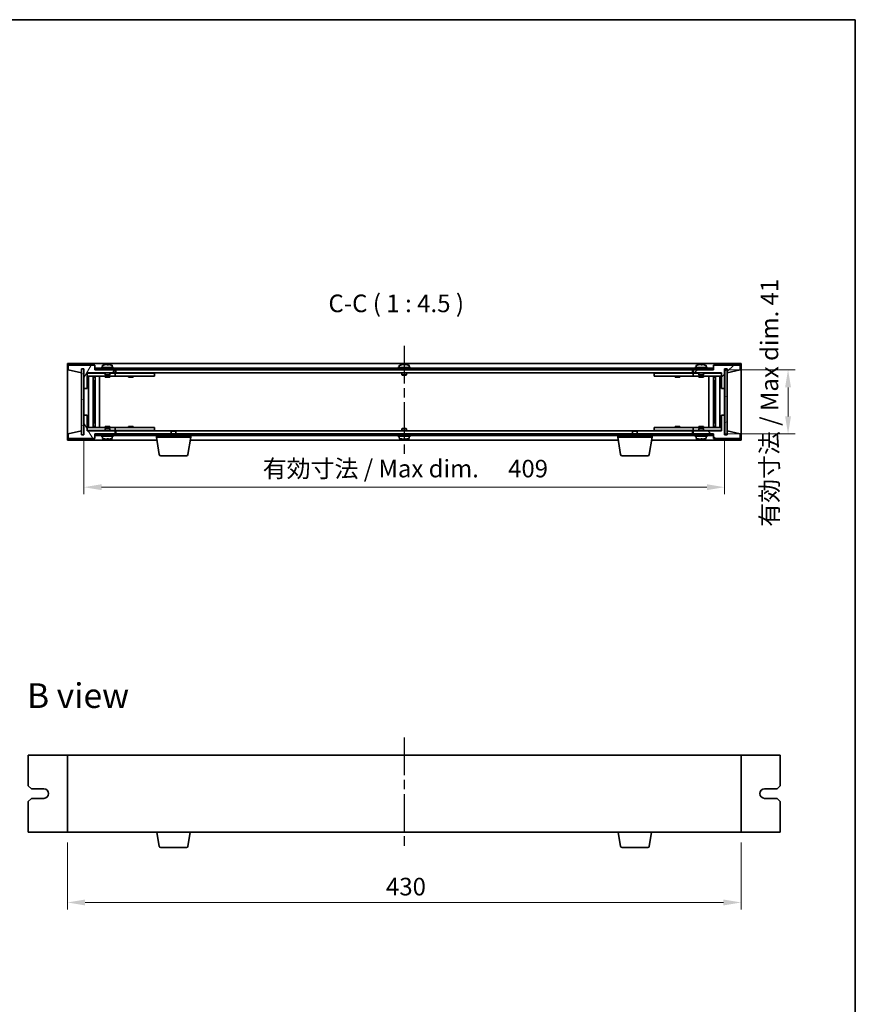
# Model space of a CAD drawing. Units: millimetres. Extents: x 58 to 8720, y 32 to 1296.
# Drawn here: x 2858 to 3391, y 668 to 1296 of the extents above; entities that cross this region are included whole.
import ezdxf

# ---------------------------------------------------------------- set-up
doc = ezdxf.new("R2010")
doc.units = ezdxf.units.MM
doc.header["$LTSCALE"] = 4
doc.linetypes.add('AM_ISO08W050', pattern=[18, 12, -1.5, 3, -1.5])
doc.layers.get('Defpoints').update_dxf_attribs({"lineweight": 25})
for name, color, linetype, lineweight in [('AM_7', 4, 'AM_ISO08W050', 25), ('Border (ISO)', 7, 'Continuous', 35), ('Dimension (ISO)', 7, 'Continuous', 18), ('Dimension (ISO) @ 1', 7, 'Continuous', 18), ('Hatch (ISO)', 1, 'Continuous', 18), ('Symbol (ISO)', 7, 'Continuous', 18), ('Visible (ISO)', 7, 'Continuous', 35)]:
    doc.layers.add(name, color=color, linetype=linetype, lineweight=lineweight)
doc.styles.add('Note Text (TK)', font='txt')
doc.dimstyles.new('Default - Method 1b (TK)', dxfattribs={"dimscale": 4, "dimtxt": 2.5, "dimasz": 2.5, "dimexe": 1, "dimexo": 1.5, "dimgap": 1, "dimtad": 1, "dimtoh": 1, "dimrnd": 1e-08, "dimdsep": 46, "dimtxsty": 'Note Text (TK)', "dimcen": 0.09, "dimdle": 5, "dimclrd": 100, "dimclre": 100, "dimclrt": 7, "dimadec": 1, "dimazin": 1, "dimtfac": 1, "dimtmove": 0, "dimatfit": 3, "dimfxl": 1, "dimtolj": 1, "dimlwd": -1, "dimlwe": -1, "dimarcsym": 0})
pattern_1 = [(45, (1587.345, -4), (-10.10279, 10.10279), [])]
pattern_2 = [(135.0002, (1587.345, -4), (-10.10275, -10.10283), [])]

# ---------------------------------------------------------------- blocks, each defined once
blk = doc.blocks.new('図面枠 tk図枠')
at = {"layer": 'Border (ISO)'}
for p, q in [((14.5, 289), (405.5, 289)), ((405.5, 289), (405.5, 8))]:
    blk.add_line(p, q, dxfattribs=at)
blk = doc.blocks.new('*D26')
at = {"layer": 'Defpoints', "color": 0}
for p in [(2899.08, 1036.05), (3308.08, 1036.05), (3308.08, 997.95)]:
    blk.add_point(p, dxfattribs=at)
at = {"layer": 'Dimension (ISO)', "color": 100}
for p, q in [((2899.08, 1029.3), (2899.08, 993.45)), ((3308.08, 1029.3), (3308.08, 993.45)), ((2910.33, 997.95), (3296.83, 997.95))]:
    blk.add_line(p, q, dxfattribs=at)
for points in [[(2910.33, 999.83), (2910.33, 996.08), (2899.08, 997.95)], [(3296.83, 999.83), (3296.83, 996.08), (3308.08, 997.95)]]:
    blk.add_solid(points, dxfattribs=at)
at = {"layer": 'Dimension (ISO)', "color": 7, "insert": (3013.24, 1009.83), "char_height": 11.25, "attachment_point": 4, "style": 'Note Text (TK)'}
blk.add_mtext('\\A1;\\fＭＳ Ｐゴシック|b0|i0;\\H11.1926;有効寸法 / Max dim. \u3000409', dxfattribs=at)
blk = doc.blocks.new('*D30')
at = {"layer": 'Defpoints', "color": 0}
for p in [(3300.83, 1072.95), (3300.83, 1031.95), (3348.58, 1031.95)]:
    blk.add_point(p, dxfattribs=at)
at = {"layer": 'Dimension (ISO)', "color": 100}
for p, q in [((3307.58, 1072.95), (3353.08, 1072.95)), ((3348.58, 1061.7), (3348.58, 1043.2)), ((3307.58, 1031.95), (3353.08, 1031.95))]:
    blk.add_line(p, q, dxfattribs=at)
for points in [[(3346.7, 1061.7), (3350.45, 1061.7), (3348.58, 1072.95)], [(3346.7, 1043.2), (3350.45, 1043.2), (3348.58, 1031.95)]]:
    blk.add_solid(points, dxfattribs=at)
at = {"layer": 'Dimension (ISO)', "color": 7, "insert": (3336.7, 972.67), "char_height": 11.25, "attachment_point": 4, "rotation": 90, "style": 'Note Text (TK)'}
blk.add_mtext('\\A1;\\fＭＳ Ｐゴシック|b0|i0;\\H11.1926;有効寸法 / Max dim. 41', dxfattribs=at)
blk = doc.blocks.new('*D36')
at = {"layer": 'Defpoints', "color": 0}
for p in [(2888.58, 777.76), (3318.58, 777.76), (3318.58, 732.76)]:
    blk.add_point(p, dxfattribs=at)
at = {"layer": 'Dimension (ISO)', "color": 100}
for p, q in [((2888.58, 771.01), (2888.58, 728.26)), ((3318.58, 771.01), (3318.58, 728.26)), ((2899.83, 732.76), (3307.33, 732.76))]:
    blk.add_line(p, q, dxfattribs=at)
for points in [[(2899.83, 734.63), (2899.83, 730.88), (2888.58, 732.76)], [(3307.33, 734.63), (3307.33, 730.88), (3318.58, 732.76)]]:
    blk.add_solid(points, dxfattribs=at)
at = {"layer": 'Dimension (ISO)', "color": 7, "insert": (3091.88, 742.88), "char_height": 11.25, "attachment_point": 4, "style": 'Note Text (TK)'}
blk.add_mtext('\\A1;430', dxfattribs=at)

msp = doc.modelspace()

# ---------------------------------------------------------------- hatches: boundary and pattern name
at = {"layer": 'Hatch (ISO)'}
h = msp.add_hatch(dxfattribs=at)
h.set_pattern_fill('ANSI31', color=256, scale=114.3, angle=14.9999778, style=0)
h.set_pattern_definition([(60, (1587.345, -4), (-12.37334, 7.14375), [])])
h.paths.add_polyline_path([(2901.0755, 1060.9526), (2901.0755, 1070.9526), (2919.0755, 1070.9526), (2919.0755, 1072.9526), (2906.3255, 1072.9526), (2906.0755, 1072.9526), (2906.0755, 1075.9526), (2889.0755, 1075.9526), (2889.0755, 1072.9526), (2897.4755, 1070.9526), (2897.4755, 1073.4526), (2897.5255, 1073.4526), (2899.0255, 1073.4526), (2899.0755, 1073.4526), (2899.0755, 1060.9526)])
h = msp.add_hatch(dxfattribs=at)
h.set_pattern_fill('ANSI31', color=256, scale=114.3, style=0)
h.set_pattern_definition(pattern_1)
h.paths.add_polyline_path([(3306.0755, 1070.9526), (3306.0755, 1060.9526), (3308.0755, 1060.9526), (3308.0755, 1073.4526), (3308.1255, 1073.4526), (3309.6255, 1073.4526), (3309.6755, 1073.4526), (3309.6755, 1070.9526), (3318.0755, 1072.9526), (3318.0755, 1075.9526), (3301.0755, 1075.9526), (3301.0755, 1072.9526), (3300.8255, 1072.9526), (3288.0755, 1072.9526), (3288.0755, 1070.9526)])
h = msp.add_hatch(dxfattribs=at)
h.set_pattern_fill('ANSI31', color=256, scale=114.3, angle=105.0002455, style=0)
h.set_pattern_definition([(150.0002, (1587.345, -4), (-7.1437, -12.37337), [])])
h.paths.add_polyline_path([(2897.5255, 1031.4526), (2899.0255, 1031.4526), (2899.0255, 1073.4526), (2897.5255, 1073.4526)])
h = msp.add_hatch(dxfattribs=at)
h.set_pattern_fill('ANSI31', color=256, scale=114.3, angle=90.0002105, style=0)
h.set_pattern_definition(pattern_2)
h.paths.add_polyline_path([(2906.3255, 1073.9526), (2906.3255, 1072.9526), (2919.0755, 1072.9526), (3288.0755, 1072.9526), (3300.8255, 1072.9526), (3300.8255, 1073.9526)])
h = msp.add_hatch(dxfattribs=at)
h.set_pattern_fill('ANSI31', color=256, scale=114.3, angle=-14.9999778, style=0)
h.set_pattern_definition([(30, (1587.345, -4), (-7.14375, 12.37334), [])])
h.paths.add_polyline_path([(3308.1255, 1031.4526), (3309.6255, 1031.4526), (3309.6255, 1073.4526), (3308.1255, 1073.4526)])
h = msp.add_hatch(dxfattribs=at)
h.set_pattern_fill('ANSI31', color=256, scale=114.3, angle=75.0001754, style=0)
h.set_pattern_definition([(120.0002, (1587.345, -4), (-12.37332, -7.14379), [])])
h.paths.add_polyline_path([(2901.0755, 1033.9526), (2901.0755, 1043.9526), (2899.0755, 1043.9526), (2899.0755, 1031.4526), (2899.0255, 1031.4526), (2897.5255, 1031.4526), (2897.4755, 1031.4526), (2897.4755, 1033.9526), (2889.0755, 1031.9526), (2889.0755, 1028.9526), (2906.0755, 1028.9526), (2906.0755, 1031.9526), (2906.3255, 1031.9526), (2919.0755, 1031.9526), (2919.0755, 1033.9526)])
h = msp.add_hatch(dxfattribs=at)
h.set_pattern_fill('ANSI31', color=256, scale=114.3, angle=90.0002105, style=0)
h.set_pattern_definition(pattern_2)
h.paths.add_polyline_path([(3306.0755, 1043.9526), (3306.0755, 1033.9526), (3288.0755, 1033.9526), (3288.0755, 1031.9526), (3300.8255, 1031.9526), (3301.0755, 1031.9526), (3301.0755, 1028.9526), (3318.0755, 1028.9526), (3318.0755, 1031.9526), (3309.6755, 1033.9526), (3309.6755, 1031.4526), (3309.6255, 1031.4526), (3308.1255, 1031.4526), (3308.0755, 1031.4526), (3308.0755, 1043.9526)])
h = msp.add_hatch(dxfattribs=at)
h.set_pattern_fill('ANSI31', color=256, scale=114.3, style=0)
h.set_pattern_definition(pattern_1)
h.paths.add_polyline_path([(3300.8255, 1030.9526), (3300.8255, 1031.9526), (3288.0755, 1031.9526), (2919.0755, 1031.9526), (2906.3255, 1031.9526), (2906.3255, 1030.9526)])

# ---------------------------------------------------------------- linework, layer by layer
at = {"layer": 'AM_7', "ltscale": 0.5}
for p, q in [((3103.5755, 1088.2026), (3103.5755, 1016.7026)), ((3103.5755, 838.0073), (3103.5755, 766.5073))]:
    msp.add_line(p, q, dxfattribs=at)
at = {"layer": 'Visible (ISO)'}
for p, q in [((2888.5755, 1076.9526), (2888.5755, 1027.9526)), ((3318.5755, 1076.9526), (2888.5755, 1076.9526)), ((2906.0755, 1075.9526), (2889.0755, 1075.9526)), ((2889.0755, 1075.9526), (2889.0755, 1072.9526)), ((2906.0755, 1072.9526), (2906.0755, 1075.9526)), ((2910.9255, 1075.6202), (2910.9255, 1074.4526)), ((2914.6252, 1076.1367), (2914.6252, 1076.2847)), ((2917.2255, 1075.6202), (2917.2255, 1074.4526)), ((3100.4255, 1075.6202), (3100.4255, 1074.4526)), ((3104.1252, 1076.1367), (3104.1252, 1076.2847)), ((3106.7255, 1075.6202), (3106.7255, 1074.4526)), ((3289.9255, 1075.6202), (3289.9255, 1074.4526)), ((3293.6252, 1076.1367), (3293.6252, 1076.2847)), ((3296.2255, 1075.6202), (3296.2255, 1074.4526)), ((3318.0755, 1075.9526), (3301.0755, 1075.9526)), ((3301.0755, 1075.9526), (3301.0755, 1072.9526)), ((3318.0755, 1072.9526), (3318.0755, 1075.9526)), ((3318.5755, 1027.9526), (3318.5755, 1076.9526)), ((2889.0755, 1072.9526), (2897.4755, 1070.9526)), ((2897.4755, 1070.9526), (2897.4755, 1073.4526)), ((2897.4755, 1073.4526), (2899.0755, 1073.4526)), ((2899.0255, 1073.4526), (2897.5255, 1073.4526)), ((2897.5255, 1073.4526), (2897.5255, 1031.4526)), ((2899.0255, 1031.4526), (2899.0255, 1073.4526)), ((2899.0755, 1073.4526), (2899.0755, 1060.9526)), ((2901.0755, 1060.9526), (2901.0755, 1070.9526)), ((2901.0755, 1070.9526), (2919.0755, 1070.9526)), ((2912.5755, 1070.8526), (2901.0755, 1070.8526)), ((2919.0755, 1072.9526), (2906.0755, 1072.9526)), ((2906.3255, 1073.9526), (2906.3255, 1072.9526)), ((3300.8255, 1073.9526), (2906.3255, 1073.9526)), ((2906.3255, 1072.9526), (3300.8255, 1072.9526)), ((2918.0755, 1074.4526), (2910.0755, 1074.4526)), ((2910.0755, 1074.4526), (2910.0755, 1073.9526)), ((2912.5755, 1070.9526), (2912.5755, 1069.7026)), ((2915.5755, 1069.7026), (2912.5755, 1069.7026)), ((2912.8255, 1069.4526), (2912.5755, 1069.7026)), ((2912.8255, 1069.4526), (2915.3255, 1069.4526)), ((2915.3255, 1069.4526), (2915.5755, 1069.7026)), ((2915.5755, 1070.9526), (2915.5755, 1069.7026)), ((2918.0755, 1070.8526), (2915.5755, 1070.8526)), ((2918.0755, 1074.4526), (2918.0755, 1073.9526)), ((2918.0755, 1070.8526), (2919.0755, 1070.8526)), ((2919.0755, 1070.9526), (2919.0755, 1072.9526)), ((2919.0755, 1070.8526), (2919.0755, 1068.8526)), ((2920.0755, 1070.8526), (2919.0755, 1070.8526)), ((2919.5755, 1072.9526), (2919.5755, 1070.9526)), ((2919.5755, 1070.9526), (3287.5755, 1070.9526)), ((2943.0755, 1070.8526), (2920.0755, 1070.8526)), ((2927.763, 1070.9276), (2927.7505, 1070.9526)), ((2927.763, 1070.9276), (2930.388, 1070.9276)), ((2927.763, 1070.9276), (2927.763, 1070.8526)), ((2930.388, 1070.9276), (2930.4005, 1070.9526)), ((2930.388, 1070.9276), (2930.388, 1070.8526)), ((2943.0755, 1070.8526), (2944.0755, 1070.8526)), ((2944.0755, 1070.8526), (2944.0755, 1068.8526)), ((3107.5755, 1074.4526), (3099.5755, 1074.4526)), ((3099.5755, 1074.4526), (3099.5755, 1073.9526)), ((3102.0755, 1070.9526), (3102.0755, 1069.7026)), ((3105.0755, 1069.7026), (3102.0755, 1069.7026)), ((3102.3255, 1069.4526), (3102.0755, 1069.7026)), ((3102.3255, 1069.4526), (3104.8255, 1069.4526)), ((3104.8255, 1069.4526), (3105.0755, 1069.7026)), ((3105.0755, 1070.9526), (3105.0755, 1069.7026)), ((3107.5755, 1074.4526), (3107.5755, 1073.9526)), ((3263.0755, 1070.8526), (3264.0755, 1070.8526)), ((3263.0755, 1068.8526), (3263.0755, 1070.8526)), ((3287.0755, 1070.8526), (3264.0755, 1070.8526)), ((3276.763, 1070.9276), (3276.7505, 1070.9526)), ((3276.763, 1070.9276), (3279.388, 1070.9276)), ((3276.763, 1070.9276), (3276.763, 1070.8526)), ((3279.388, 1070.9276), (3279.4005, 1070.9526)), ((3279.388, 1070.9276), (3279.388, 1070.8526)), ((3288.0755, 1070.8526), (3287.0755, 1070.8526)), ((3287.5755, 1070.9526), (3287.5755, 1072.9526)), ((3301.0755, 1072.9526), (3288.0755, 1072.9526)), ((3288.0755, 1072.9526), (3288.0755, 1070.9526)), ((3288.0755, 1070.9526), (3306.0755, 1070.9526)), ((3288.0755, 1070.8526), (3289.0755, 1070.8526)), ((3288.0755, 1068.8526), (3288.0755, 1070.8526)), ((3297.0755, 1074.4526), (3289.0755, 1074.4526)), ((3289.0755, 1074.4526), (3289.0755, 1073.9526)), ((3291.5755, 1070.8526), (3289.0755, 1070.8526)), ((3291.5755, 1070.9526), (3291.5755, 1069.7026)), ((3294.5755, 1069.7026), (3291.5755, 1069.7026)), ((3291.8255, 1069.4526), (3291.5755, 1069.7026)), ((3291.8255, 1069.4526), (3294.3255, 1069.4526)), ((3294.3255, 1069.4526), (3294.5755, 1069.7026)), ((3294.5755, 1070.9526), (3294.5755, 1069.7026)), ((3306.0755, 1070.8526), (3294.5755, 1070.8526)), ((3297.0755, 1074.4526), (3297.0755, 1073.9526)), ((3300.8255, 1072.9526), (3300.8255, 1073.9526)), ((3306.0755, 1070.9526), (3306.0755, 1060.9526)), ((3308.0755, 1060.9526), (3308.0755, 1073.4526)), ((3308.0755, 1073.4526), (3309.6755, 1073.4526)), ((3309.6255, 1073.4526), (3308.1255, 1073.4526)), ((3308.1255, 1073.4526), (3308.1255, 1031.4526)), ((3309.6255, 1031.4526), (3309.6255, 1073.4526)), ((3309.6755, 1073.4526), (3309.6755, 1070.9526)), ((3309.6755, 1070.9526), (3318.0755, 1072.9526)), ((2901.0755, 1068.8526), (2918.0755, 1068.8526)), ((2902.0969, 1036.0526), (2902.0969, 1068.8526)), ((2904.9738, 1036.0526), (2904.9738, 1068.8526)), ((2904.9738, 1068.7026), (2905.7755, 1068.7026)), ((2904.9738, 1068.2026), (2905.9744, 1068.2026)), ((2904.9738, 1065.8526), (2905.9744, 1065.8526)), ((2905.7755, 1068.8526), (2905.7755, 1068.7026)), ((2905.7755, 1068.7026), (2905.7914, 1068.671)), ((2905.7914, 1068.8526), (2905.7914, 1068.5816)), ((2905.7914, 1065.8526), (2905.7914, 1060.7526)), ((2906.1986, 1036.0526), (2906.1986, 1068.8526)), ((2909.0755, 1036.0526), (2909.0755, 1068.8526)), ((2912.5755, 1068.8526), (2912.5755, 1068.2026)), ((2915.5755, 1068.2026), (2912.5755, 1068.2026)), ((2915.5755, 1068.8526), (2915.5755, 1068.2026)), ((2919.0755, 1068.8526), (2918.0755, 1068.8526)), ((2919.0755, 1068.8526), (2920.0755, 1068.8526)), ((2920.0755, 1068.8526), (2943.0755, 1068.8526)), ((2927.5755, 1068.8526), (2927.5755, 1068.2026)), ((2930.5755, 1068.2026), (2927.5755, 1068.2026)), ((2930.5755, 1068.8526), (2930.5755, 1068.2026)), ((2944.0755, 1068.8526), (2943.0755, 1068.8526)), ((3264.0755, 1068.8526), (3263.0755, 1068.8526)), ((3264.0755, 1068.8526), (3287.0755, 1068.8526)), ((3276.5755, 1068.8526), (3276.5755, 1068.2026)), ((3279.5755, 1068.2026), (3276.5755, 1068.2026)), ((3279.5755, 1068.8526), (3279.5755, 1068.2026)), ((3287.0755, 1068.8526), (3288.0755, 1068.8526)), ((3289.0755, 1068.8526), (3288.0755, 1068.8526)), ((3289.0755, 1068.8526), (3306.0755, 1068.8526)), ((3291.5755, 1068.8526), (3291.5755, 1068.2026)), ((3294.5755, 1068.2026), (3291.5755, 1068.2026)), ((3294.5755, 1068.8526), (3294.5755, 1068.2026)), ((3298.0755, 1068.8526), (3298.0755, 1036.0526)), ((3300.9525, 1068.8526), (3300.9525, 1036.0526)), ((3301.1767, 1068.2026), (3302.1773, 1068.2026)), ((3301.1767, 1065.8526), (3302.1773, 1065.8526)), ((3301.3597, 1068.5816), (3301.3597, 1068.8526)), ((3301.3755, 1068.7026), (3301.3597, 1068.671)), ((3301.3597, 1060.7526), (3301.3597, 1065.8526)), ((3301.3755, 1068.8526), (3301.3755, 1068.7026)), ((3301.3755, 1068.7026), (3302.1773, 1068.7026)), ((3302.1773, 1068.8526), (3302.1773, 1036.0526)), ((3305.0542, 1068.8526), (3305.0542, 1036.0526)), ((2899.0755, 1060.9526), (2901.0755, 1060.9526)), ((2899.0755, 1043.9526), (2899.0755, 1060.9526)), ((2905.7914, 1060.7526), (2904.9738, 1060.7526)), ((2905.7812, 1060.7463), (2904.9738, 1060.7463)), ((2905.7914, 1060.7526), (2905.7812, 1060.7463)), ((2905.7812, 1044.159), (2905.7812, 1060.7463)), ((3301.3698, 1060.7463), (3301.3597, 1060.7526)), ((3302.1773, 1060.7526), (3301.3597, 1060.7526)), ((3301.3698, 1060.7463), (3301.3698, 1044.159)), ((3302.1773, 1060.7463), (3301.3698, 1060.7463)), ((3306.0755, 1060.9526), (3308.0755, 1060.9526)), ((3308.0755, 1060.9526), (3308.0755, 1043.9526)), ((2901.0755, 1043.9526), (2899.0755, 1043.9526)), ((2899.0755, 1043.9526), (2899.0755, 1031.4526)), ((2901.0755, 1033.9526), (2901.0755, 1043.9526)), ((2904.9738, 1044.159), (2905.7812, 1044.159)), ((2904.9738, 1044.1526), (2905.7914, 1044.1526)), ((2905.7812, 1044.159), (2905.7914, 1044.1526)), ((2905.7914, 1044.1526), (2905.7914, 1039.0526)), ((3301.3597, 1044.1526), (3301.3698, 1044.159)), ((3301.3597, 1044.1526), (3302.1773, 1044.1526)), ((3301.3597, 1039.0526), (3301.3597, 1044.1526)), ((3301.3698, 1044.159), (3302.1773, 1044.159)), ((3306.0755, 1043.9526), (3306.0755, 1033.9526)), ((3308.0755, 1043.9526), (3306.0755, 1043.9526)), ((3308.0755, 1031.4526), (3308.0755, 1043.9526)), ((2905.9744, 1039.0526), (2904.9738, 1039.0526)), ((3302.1773, 1039.0526), (3301.1767, 1039.0526)), ((2897.4755, 1033.9526), (2889.0755, 1031.9526)), ((2889.0755, 1031.9526), (2889.0755, 1028.9526)), ((2897.4755, 1031.4526), (2897.4755, 1033.9526)), ((2899.0755, 1031.4526), (2897.4755, 1031.4526)), ((2897.5255, 1031.4526), (2899.0255, 1031.4526)), ((2918.0755, 1036.0526), (2901.0755, 1036.0526)), ((2901.0755, 1034.0526), (2912.5755, 1034.0526)), ((2919.0755, 1033.9526), (2901.0755, 1033.9526)), ((2905.9744, 1036.7026), (2904.9738, 1036.7026)), ((2905.7755, 1036.2026), (2904.9738, 1036.2026)), ((2905.7755, 1036.2026), (2905.7914, 1036.2343)), ((2905.7755, 1036.0526), (2905.7755, 1036.2026)), ((2905.7914, 1036.3236), (2905.7914, 1036.0526)), ((2906.0755, 1028.9526), (2906.0755, 1031.9526)), ((2906.0755, 1031.9526), (2919.0755, 1031.9526)), ((3300.8255, 1031.9526), (2906.3255, 1031.9526)), ((2906.3255, 1031.9526), (2906.3255, 1030.9526)), ((2912.5755, 1036.7026), (2915.5755, 1036.7026)), ((2912.5755, 1036.0526), (2912.5755, 1036.7026)), ((2912.8255, 1035.4526), (2912.5755, 1035.2026)), ((2912.5755, 1035.2026), (2915.5755, 1035.2026)), ((2912.5755, 1033.9526), (2912.5755, 1035.2026)), ((2915.3255, 1035.4526), (2912.8255, 1035.4526)), ((2915.3255, 1035.4526), (2915.5755, 1035.2026)), ((2915.5755, 1036.0526), (2915.5755, 1036.7026)), ((2915.5755, 1033.9526), (2915.5755, 1035.2026)), ((2915.5755, 1034.0526), (2918.0755, 1034.0526)), ((2918.0755, 1036.0526), (2919.0755, 1036.0526)), ((2919.0755, 1034.0526), (2918.0755, 1034.0526)), ((2919.0755, 1036.0526), (2919.0755, 1034.0526)), ((2920.0755, 1036.0526), (2919.0755, 1036.0526)), ((2919.0755, 1034.0526), (2920.0755, 1034.0526)), ((2919.0755, 1031.9526), (2919.0755, 1033.9526)), ((2919.5755, 1033.9526), (2919.5755, 1031.9526)), ((2955.1323, 1033.9526), (2919.5755, 1033.9526)), ((2943.0755, 1036.0526), (2920.0755, 1036.0526)), ((2920.0755, 1034.0526), (2943.0755, 1034.0526)), ((2927.5755, 1036.7026), (2930.5755, 1036.7026)), ((2927.5755, 1036.0526), (2927.5755, 1036.7026)), ((2927.763, 1033.9776), (2927.7505, 1033.9526)), ((2927.763, 1033.9776), (2927.763, 1034.0526)), ((2930.388, 1033.9776), (2927.763, 1033.9776)), ((2930.388, 1033.9776), (2930.388, 1034.0526)), ((2930.388, 1033.9776), (2930.4005, 1033.9526)), ((2930.5755, 1036.0526), (2930.5755, 1036.7026)), ((2943.0755, 1036.0526), (2944.0755, 1036.0526)), ((2944.0755, 1034.0526), (2943.0755, 1034.0526)), ((2944.0755, 1036.0526), (2944.0755, 1034.0526)), ((2955.1323, 1033.9526), (2954.8255, 1033.6458)), ((2957.8255, 1033.6458), (2954.8255, 1033.6458)), ((2954.8255, 1031.9526), (2954.8255, 1033.6458)), ((2955.1323, 1033.9526), (2957.5188, 1033.9526)), ((3249.6323, 1033.9526), (2957.5188, 1033.9526)), ((2957.5188, 1033.9526), (2957.8255, 1033.6458)), ((2957.8255, 1031.9526), (2957.8255, 1033.6458)), ((3102.3255, 1035.4526), (3102.0755, 1035.2026)), ((3102.0755, 1035.2026), (3105.0755, 1035.2026)), ((3102.0755, 1033.9526), (3102.0755, 1035.2026)), ((3104.8255, 1035.4526), (3102.3255, 1035.4526)), ((3104.8255, 1035.4526), (3105.0755, 1035.2026)), ((3105.0755, 1033.9526), (3105.0755, 1035.2026)), ((3249.6323, 1033.9526), (3249.3255, 1033.6458)), ((3252.3255, 1033.6458), (3249.3255, 1033.6458)), ((3249.3255, 1031.9526), (3249.3255, 1033.6458)), ((3249.6323, 1033.9526), (3252.0188, 1033.9526)), ((3287.5755, 1033.9526), (3252.0188, 1033.9526)), ((3252.0188, 1033.9526), (3252.3255, 1033.6458)), ((3252.3255, 1031.9526), (3252.3255, 1033.6458)), ((3263.0755, 1036.0526), (3264.0755, 1036.0526)), ((3263.0755, 1034.0526), (3263.0755, 1036.0526)), ((3264.0755, 1034.0526), (3263.0755, 1034.0526)), ((3287.0755, 1036.0526), (3264.0755, 1036.0526)), ((3264.0755, 1034.0526), (3287.0755, 1034.0526)), ((3276.5755, 1036.7026), (3279.5755, 1036.7026)), ((3276.5755, 1036.0526), (3276.5755, 1036.7026)), ((3276.763, 1033.9776), (3276.7505, 1033.9526)), ((3276.763, 1033.9776), (3276.763, 1034.0526)), ((3279.388, 1033.9776), (3276.763, 1033.9776)), ((3279.388, 1033.9776), (3279.388, 1034.0526)), ((3279.388, 1033.9776), (3279.4005, 1033.9526)), ((3279.5755, 1036.0526), (3279.5755, 1036.7026)), ((3288.0755, 1036.0526), (3287.0755, 1036.0526)), ((3287.0755, 1034.0526), (3288.0755, 1034.0526)), ((3287.5755, 1031.9526), (3287.5755, 1033.9526)), ((3288.0755, 1036.0526), (3289.0755, 1036.0526)), ((3288.0755, 1034.0526), (3288.0755, 1036.0526)), ((3289.0755, 1034.0526), (3288.0755, 1034.0526)), ((3306.0755, 1033.9526), (3288.0755, 1033.9526)), ((3288.0755, 1033.9526), (3288.0755, 1031.9526)), ((3288.0755, 1031.9526), (3301.0755, 1031.9526)), ((3306.0755, 1036.0526), (3289.0755, 1036.0526)), ((3289.0755, 1034.0526), (3291.5755, 1034.0526)), ((3291.5755, 1036.7026), (3294.5755, 1036.7026)), ((3291.5755, 1036.0526), (3291.5755, 1036.7026)), ((3291.8255, 1035.4526), (3291.5755, 1035.2026)), ((3291.5755, 1035.2026), (3294.5755, 1035.2026)), ((3291.5755, 1033.9526), (3291.5755, 1035.2026)), ((3294.3255, 1035.4526), (3291.8255, 1035.4526)), ((3294.3255, 1035.4526), (3294.5755, 1035.2026)), ((3294.5755, 1036.0526), (3294.5755, 1036.7026)), ((3294.5755, 1033.9526), (3294.5755, 1035.2026)), ((3294.5755, 1034.0526), (3306.0755, 1034.0526)), ((3300.8255, 1030.9526), (3300.8255, 1031.9526)), ((3301.0755, 1031.9526), (3301.0755, 1028.9526)), ((3302.1773, 1036.7026), (3301.1767, 1036.7026)), ((3301.3597, 1036.0526), (3301.3597, 1036.3236)), ((3301.3755, 1036.2026), (3301.3597, 1036.2343)), ((3302.1773, 1036.2026), (3301.3755, 1036.2026)), ((3301.3755, 1036.0526), (3301.3755, 1036.2026)), ((3309.6755, 1031.4526), (3308.0755, 1031.4526)), ((3308.1255, 1031.4526), (3309.6255, 1031.4526)), ((3318.0755, 1031.9526), (3309.6755, 1033.9526)), ((3309.6755, 1033.9526), (3309.6755, 1031.4526)), ((3318.0755, 1028.9526), (3318.0755, 1031.9526)), ((2888.5755, 1027.9526), (2945.6589, 1027.9526)), ((2889.0755, 1028.9526), (2906.0755, 1028.9526)), ((2906.3255, 1030.9526), (3300.8255, 1030.9526)), ((2910.0755, 1030.4526), (2910.0755, 1030.9526)), ((2910.0755, 1030.4526), (2918.0755, 1030.4526)), ((2910.9255, 1029.2851), (2910.9255, 1030.4526)), ((2914.6202, 1028.7687), (2914.6202, 1028.6211)), ((2917.2255, 1029.2851), (2917.2255, 1030.4526)), ((2918.0755, 1030.4526), (2918.0755, 1030.9526)), ((2945.3255, 1029.9526), (2945.3255, 1030.9526)), ((2967.3255, 1029.9526), (2945.3255, 1029.9526)), ((2947.1863, 1018.7882), (2945.3255, 1029.9526)), ((2965.4648, 1018.7882), (2967.3255, 1029.9526)), ((2966.9922, 1027.9526), (3240.1589, 1027.9526)), ((2967.3255, 1029.9526), (2967.3255, 1030.9526)), ((3099.5755, 1030.4526), (3099.5755, 1030.9526)), ((3099.5755, 1030.4526), (3107.5755, 1030.4526)), ((3100.4255, 1029.2851), (3100.4255, 1030.4526)), ((3104.1202, 1028.7687), (3104.1202, 1028.6211)), ((3106.7255, 1029.2851), (3106.7255, 1030.4526)), ((3107.5755, 1030.4526), (3107.5755, 1030.9526)), ((3239.8255, 1029.9526), (3239.8255, 1030.9526)), ((3261.8255, 1029.9526), (3239.8255, 1029.9526)), ((3241.6863, 1018.7882), (3239.8255, 1029.9526)), ((3259.9648, 1018.7882), (3261.8255, 1029.9526)), ((3261.4922, 1027.9526), (3318.5755, 1027.9526)), ((3261.8255, 1029.9526), (3261.8255, 1030.9526)), ((3289.0755, 1030.4526), (3289.0755, 1030.9526)), ((3289.0755, 1030.4526), (3297.0755, 1030.4526)), ((3289.9255, 1029.2851), (3289.9255, 1030.4526)), ((3293.6202, 1028.7687), (3293.6202, 1028.6211)), ((3296.2255, 1029.2851), (3296.2255, 1030.4526)), ((3297.0755, 1030.4526), (3297.0755, 1030.9526)), ((3301.0755, 1028.9526), (3318.0755, 1028.9526)), ((2964.4784, 1017.9526), (2948.1727, 1017.9526)), ((3258.9784, 1017.9526), (3242.6727, 1017.9526)), ((2888.5755, 826.7573), (2863.5755, 826.7573)), ((2863.5755, 826.7573), (2863.5755, 807.2573)), ((3318.5755, 826.7573), (2888.5755, 826.7573)), ((2888.5755, 826.7573), (2888.5755, 777.7573)), ((3318.5755, 777.7573), (3318.5755, 826.7573)), ((3343.5755, 826.7573), (3318.5755, 826.7573)), ((3343.5755, 807.2573), (3343.5755, 826.7573)), ((2865.5755, 805.2573), (2863.5755, 807.2573)), ((2865.5755, 805.2573), (2873.5755, 805.2573)), ((3333.5755, 805.2573), (3341.5755, 805.2573)), ((3343.5755, 807.2573), (3341.5755, 805.2573)), ((2863.5755, 797.2573), (2865.5755, 799.2573)), ((2873.5755, 799.2573), (2865.5755, 799.2573)), ((3341.5755, 799.2573), (3333.5755, 799.2573)), ((3341.5755, 799.2573), (3343.5755, 797.2573)), ((2863.5755, 797.2573), (2863.5755, 777.7573)), ((3343.5755, 777.7573), (3343.5755, 797.2573)), ((2863.5755, 777.7573), (2888.5755, 777.7573)), ((2888.5755, 777.7573), (3318.5755, 777.7573)), ((2947.1863, 768.5929), (2945.6589, 777.7573)), ((2965.4648, 768.5929), (2966.9922, 777.7573)), ((3241.6863, 768.5929), (3240.1589, 777.7573)), ((3259.9648, 768.5929), (3261.4922, 777.7573)), ((3318.5755, 777.7573), (3343.5755, 777.7573)), ((2964.4784, 767.7573), (2948.1727, 767.7573)), ((3258.9784, 767.7573), (3242.6727, 767.7573))]:
    msp.add_line(p, q, dxfattribs=at)
for centre, radius, start, end in [((2911.0735, 1075.6202), 0.148, 112.0333325, 180), ((2914.0755, 1068.2024), 8.1502, 103.3360595, 112.0333325), ((2914.0755, 1068.2024), 8.1502, 67.9666675, 76.6639405), ((2917.0775, 1075.6202), 0.148, 0, 67.9666675), ((3100.5735, 1075.6202), 0.148, 112.0333325, 180), ((3103.5755, 1068.2024), 8.1502, 103.3360595, 112.0333325), ((3103.5755, 1068.2024), 8.1502, 67.9666675, 76.6639405), ((3106.5775, 1075.6202), 0.148, 0, 67.9666675), ((3290.0735, 1075.6202), 0.148, 112.0333325, 180), ((3293.0755, 1068.2024), 8.1502, 103.3360595, 112.0333325), ((3293.0755, 1068.2024), 8.1502, 67.9666675, 76.6639405), ((3296.0775, 1075.6202), 0.148, 0, 67.9666675), ((2911.0735, 1029.2851), 0.148, 180, 247.9666675), ((2914.0755, 1036.7029), 8.1502, 247.9666675, 256.6773991), ((2914.0755, 1036.7029), 8.1502, 283.3226009, 292.0333325), ((2917.0775, 1029.2851), 0.148, 292.0333325, 0), ((3100.5735, 1029.2851), 0.148, 180, 247.9666675), ((3103.5755, 1036.7029), 8.1502, 247.9666675, 256.6773991), ((3103.5755, 1036.7029), 8.1502, 283.3226009, 292.0333325), ((3106.5775, 1029.2851), 0.148, 292.0333325, 0), ((3290.0735, 1029.2851), 0.148, 180, 247.9666675), ((3293.0755, 1036.7029), 8.1502, 247.9666675, 256.6773991), ((3293.0755, 1036.7029), 8.1502, 283.3226009, 292.0333325), ((3296.0775, 1029.2851), 0.148, 292.0333325, 0), ((2948.1727, 1018.9526), 1, 189.4623222, 270), ((2964.4784, 1018.9526), 1, 270, 350.5376778), ((3242.6727, 1018.9526), 1, 189.4623222, 270), ((3258.9784, 1018.9526), 1, 270, 350.5376778), ((2873.5755, 802.2573), 3, 270, 90), ((3333.5755, 802.2573), 3, 90, 270), ((2948.1727, 768.7573), 1, 189.4623222, 270), ((2964.4784, 768.7573), 1, 270, 350.5376778), ((3242.6727, 768.7573), 1, 189.4623222, 270), ((3258.9784, 768.7573), 1, 270, 350.5376778)]:
    msp.add_arc(centre, radius, start, end, dxfattribs=at)
for centre, major_axis, ratio, start_param, end_param in [((2912.255, 1068.2024), (0, 7.9375), 0.17778053, 6.23655411, 6.32530408), ((2914.0098, 1068.2024), (0, 8.1418), 0.98407016, 0.13675912, 0.22753887), ((2914.1413, 1068.2024), (0, 8.1418), 0.98407016, 0.13675912, 0.22922414), ((2913.7114, 1068.2024), (0, 8.1418), 0.17778053, 6.05396117, 6.14642619), ((2913.7466, 1068.2024), (0, 7.9375), 0.98407016, 6.24106654, 6.2458825), ((2914.4044, 1068.2024), (0, 7.9375), 0.98407016, 6.23655411, 6.3298165), ((2914.4396, 1068.2024), (0, 8.1418), 0.17778053, 0.13675912, 0.22753887), ((2914.4396, 1068.2024), (0, 8.1418), 0.17778053, 6.05396117, 6.14642619), ((2914.1413, 1068.2024), (0, 8.1418), 0.98407016, 6.05396117, 6.14642619), ((2915.8961, 1068.2024), (0, 7.9375), 0.17778053, 6.23655411, 6.2458825), ((3101.755, 1068.2024), (0, 7.9375), 0.17778053, 6.23655411, 6.32530408), ((3103.5098, 1068.2024), (0, 8.1418), 0.98407016, 0.13675912, 0.22753887), ((3103.6413, 1068.2024), (0, 8.1418), 0.98407016, 0.13675912, 0.22922414), ((3103.2114, 1068.2024), (0, 8.1418), 0.17778053, 6.05396117, 6.14642619), ((3103.2466, 1068.2024), (0, 7.9375), 0.98407016, 6.24106654, 6.2458825), ((3103.9044, 1068.2024), (0, 7.9375), 0.98407016, 6.23655411, 6.3298165), ((3103.9396, 1068.2024), (0, 8.1418), 0.17778053, 0.13675912, 0.22753887), ((3103.9396, 1068.2024), (0, 8.1418), 0.17778053, 6.05396117, 6.14642619), ((3103.6413, 1068.2024), (0, 8.1418), 0.98407016, 6.05396117, 6.14642619), ((3105.3961, 1068.2024), (0, 7.9375), 0.17778053, 6.23655411, 6.2458825), ((3291.255, 1068.2024), (0, 7.9375), 0.17778053, 6.23655411, 6.32530408), ((3293.0098, 1068.2024), (0, 8.1418), 0.98407016, 0.13675912, 0.22753887), ((3293.1413, 1068.2024), (0, 8.1418), 0.98407016, 0.13675912, 0.22922414), ((3292.7114, 1068.2024), (0, 8.1418), 0.17778053, 6.05396117, 6.14642619), ((3292.7466, 1068.2024), (0, 7.9375), 0.98407016, 6.24106654, 6.2458825), ((3293.4044, 1068.2024), (0, 7.9375), 0.98407016, 6.23655411, 6.3298165), ((3293.4396, 1068.2024), (0, 8.1418), 0.17778053, 0.13675912, 0.22753887), ((3293.4396, 1068.2024), (0, 8.1418), 0.17778053, 6.05396117, 6.14642619), ((3293.1413, 1068.2024), (0, 8.1418), 0.98407016, 6.05396117, 6.14642619), ((3294.8961, 1068.2024), (0, 7.9375), 0.17778053, 6.23655411, 6.2458825), ((2912.2532, 1036.7029), (0, -7.9375), 0.17229003, 6.24240852, 6.3298165), ((2914.0118, 1036.7029), (0, -8.1418), 0.98504627, 6.05607349, 6.14642619), ((2914.1393, 1036.7029), (0, -8.1418), 0.98504627, 6.05396117, 6.14642619), ((2913.7111, 1036.7029), (0, -8.1418), 0.17229003, 0.13675912, 0.22922414), ((2913.7568, 1036.7029), (0, -7.9375), 0.98504627, 0.03455441, 0.04077679), ((2914.3943, 1036.7029), (0, -7.9375), 0.98504627, 6.23655411, 6.3298165), ((2914.44, 1036.7029), (0, -8.1418), 0.17229003, 6.05607349, 6.14642619), ((2914.44, 1036.7029), (0, -8.1418), 0.17229003, 0.13675912, 0.22922414), ((2914.1393, 1036.7029), (0, -8.1418), 0.98504627, 0.13675912, 0.22922414), ((2915.8979, 1036.7029), (0, -7.9375), 0.17229003, 0.03455441, 0.04663119), ((3101.7532, 1036.7029), (0, -7.9375), 0.17229003, 6.24240852, 6.3298165), ((3103.5118, 1036.7029), (0, -8.1418), 0.98504627, 6.05607349, 6.14642619), ((3103.6393, 1036.7029), (0, -8.1418), 0.98504627, 6.05396117, 6.14642619), ((3103.2111, 1036.7029), (0, -8.1418), 0.17229003, 0.13675912, 0.22922414), ((3103.2568, 1036.7029), (0, -7.9375), 0.98504627, 0.03455441, 0.04077679), ((3103.8943, 1036.7029), (0, -7.9375), 0.98504627, 6.23655411, 6.3298165), ((3103.94, 1036.7029), (0, -8.1418), 0.17229003, 6.05607349, 6.14642619), ((3103.94, 1036.7029), (0, -8.1418), 0.17229003, 0.13675912, 0.22922414), ((3103.6393, 1036.7029), (0, -8.1418), 0.98504627, 0.13675912, 0.22922414), ((3105.3979, 1036.7029), (0, -7.9375), 0.17229003, 0.03455441, 0.04663119), ((3291.2532, 1036.7029), (0, -7.9375), 0.17229003, 6.24240852, 6.3298165), ((3293.0118, 1036.7029), (0, -8.1418), 0.98504627, 6.05607349, 6.14642619), ((3293.1393, 1036.7029), (0, -8.1418), 0.98504627, 6.05396117, 6.14642619), ((3292.7111, 1036.7029), (0, -8.1418), 0.17229003, 0.13675912, 0.22922414), ((3292.7568, 1036.7029), (0, -7.9375), 0.98504627, 0.03455441, 0.04077679), ((3293.3943, 1036.7029), (0, -7.9375), 0.98504627, 6.23655411, 6.3298165), ((3293.44, 1036.7029), (0, -8.1418), 0.17229003, 6.05607349, 6.14642619), ((3293.44, 1036.7029), (0, -8.1418), 0.17229003, 0.13675912, 0.22922414), ((3293.1393, 1036.7029), (0, -8.1418), 0.98504627, 0.13675912, 0.22922414), ((3294.8979, 1036.7029), (0, -7.9375), 0.17229003, 0.03455441, 0.04663119)]:
    msp.add_ellipse(centre, major_axis=major_axis, ratio=ratio, start_param=start_param, end_param=end_param, dxfattribs=at)
for points, knots in [([(2912.9174, 1076.2682), (2913.0084, 1076.2809), (2913.1025, 1076.292), (2913.2686, 1076.3067), (2913.3407, 1076.3103), (2913.4223, 1076.3103), (2913.4473, 1076.3093), (2913.4677, 1076.3072)], [0, 0, 0, 0, 0.0279845405, 0.0279845405, 0.0559690811, 0.0559690811, 0.0709411413, 0.0709411413, 0.0709411413, 0.0709411413]), ([(2913.9088, 1076.2682), (2913.8923, 1076.2809), (2913.8567, 1076.292), (2913.75, 1076.3067), (2913.6791, 1076.3103), (2913.5258, 1076.3103), (2913.4335, 1076.3067), (2913.2406, 1076.292), (2913.1399, 1076.2809), (2913.049, 1076.2682)], [0.113199271, 0.113199271, 0.113199271, 0.113199271, 0.141183811, 0.141183811, 0.169168352, 0.169168352, 0.197152892, 0.197152892, 0.225137433, 0.225137433, 0.225137433, 0.225137433]), ([(2914.2423, 1076.2682), (2914.2587, 1076.2809), (2914.2944, 1076.292), (2914.401, 1076.3067), (2914.472, 1076.3103), (2914.5896, 1076.3103), (2914.6351, 1076.3093), (2914.6833, 1076.3072)], [0.3383634956, 0.3383634956, 0.3383634956, 0.3383634956, 0.3663480361, 0.3663480361, 0.3943325766, 0.3943325766, 0.4093046369, 0.4093046369, 0.4093046369, 0.4093046369]), ([(2915.2336, 1076.2682), (2915.1427, 1076.2809), (2915.0486, 1076.292), (2914.8825, 1076.3067), (2914.8104, 1076.3103), (2914.7041, 1076.3103), (2914.6628, 1076.3067), (2914.6211, 1076.292), (2914.6206, 1076.2809), (2914.637, 1076.2682)], [0.225164225, 0.225164225, 0.225164225, 0.225164225, 0.253148765, 0.253148765, 0.281133306, 0.281133306, 0.309117846, 0.309117846, 0.337102387, 0.337102387, 0.337102387, 0.337102387]), ([(3102.4174, 1076.2682), (3102.5084, 1076.2809), (3102.6025, 1076.292), (3102.7686, 1076.3067), (3102.8407, 1076.3103), (3102.9223, 1076.3103), (3102.9473, 1076.3093), (3102.9677, 1076.3072)], [0, 0, 0, 0, 0.0279845405, 0.0279845405, 0.0559690811, 0.0559690811, 0.0709411413, 0.0709411413, 0.0709411413, 0.0709411413]), ([(3103.4088, 1076.2682), (3103.3923, 1076.2809), (3103.3567, 1076.292), (3103.25, 1076.3067), (3103.1791, 1076.3103), (3103.0258, 1076.3103), (3102.9335, 1076.3067), (3102.7406, 1076.292), (3102.6399, 1076.2809), (3102.549, 1076.2682)], [0.113199271, 0.113199271, 0.113199271, 0.113199271, 0.141183811, 0.141183811, 0.169168352, 0.169168352, 0.197152892, 0.197152892, 0.225137433, 0.225137433, 0.225137433, 0.225137433]), ([(3103.7423, 1076.2682), (3103.7587, 1076.2809), (3103.7944, 1076.292), (3103.901, 1076.3067), (3103.972, 1076.3103), (3104.0896, 1076.3103), (3104.1351, 1076.3093), (3104.1833, 1076.3072)], [0.3383634956, 0.3383634956, 0.3383634956, 0.3383634956, 0.3663480361, 0.3663480361, 0.3943325766, 0.3943325766, 0.4093046369, 0.4093046369, 0.4093046369, 0.4093046369]), ([(3104.7336, 1076.2682), (3104.6427, 1076.2809), (3104.5486, 1076.292), (3104.3825, 1076.3067), (3104.3104, 1076.3103), (3104.2041, 1076.3103), (3104.1628, 1076.3067), (3104.1211, 1076.292), (3104.1206, 1076.2809), (3104.137, 1076.2682)], [0.225164225, 0.225164225, 0.225164225, 0.225164225, 0.253148765, 0.253148765, 0.281133306, 0.281133306, 0.309117846, 0.309117846, 0.337102387, 0.337102387, 0.337102387, 0.337102387]), ([(3291.9174, 1076.2682), (3292.0084, 1076.2809), (3292.1025, 1076.292), (3292.2686, 1076.3067), (3292.3407, 1076.3103), (3292.4223, 1076.3103), (3292.4473, 1076.3093), (3292.4677, 1076.3072)], [0, 0, 0, 0, 0.0279845405, 0.0279845405, 0.0559690811, 0.0559690811, 0.0709411413, 0.0709411413, 0.0709411413, 0.0709411413]), ([(3292.9088, 1076.2682), (3292.8923, 1076.2809), (3292.8567, 1076.292), (3292.75, 1076.3067), (3292.6791, 1076.3103), (3292.5258, 1076.3103), (3292.4335, 1076.3067), (3292.2406, 1076.292), (3292.1399, 1076.2809), (3292.049, 1076.2682)], [0.113199271, 0.113199271, 0.113199271, 0.113199271, 0.141183811, 0.141183811, 0.169168352, 0.169168352, 0.197152892, 0.197152892, 0.225137433, 0.225137433, 0.225137433, 0.225137433]), ([(3293.2423, 1076.2682), (3293.2587, 1076.2809), (3293.2944, 1076.292), (3293.401, 1076.3067), (3293.472, 1076.3103), (3293.5896, 1076.3103), (3293.6351, 1076.3093), (3293.6833, 1076.3072)], [0.3383634956, 0.3383634956, 0.3383634956, 0.3383634956, 0.3663480361, 0.3663480361, 0.3943325766, 0.3943325766, 0.4093046369, 0.4093046369, 0.4093046369, 0.4093046369]), ([(3294.2336, 1076.2682), (3294.1427, 1076.2809), (3294.0486, 1076.292), (3293.8825, 1076.3067), (3293.8104, 1076.3103), (3293.7041, 1076.3103), (3293.6628, 1076.3067), (3293.6211, 1076.292), (3293.6206, 1076.2809), (3293.637, 1076.2682)], [0.225164225, 0.225164225, 0.225164225, 0.225164225, 0.253148765, 0.253148765, 0.281133306, 0.281133306, 0.309117846, 0.309117846, 0.337102387, 0.337102387, 0.337102387, 0.337102387]), ([(2913.469, 1028.5979), (2913.4488, 1028.596), (2913.4242, 1028.595), (2913.3429, 1028.595), (2913.2705, 1028.5986), (2913.1037, 1028.6133), (2913.0094, 1028.6244), (2912.9184, 1028.6371)], [0.1546881969, 0.1546881969, 0.1546881969, 0.1546881969, 0.1691683517, 0.1691683517, 0.1971528923, 0.1971528923, 0.2251374328, 0.2251374328, 0.2251374328, 0.2251374328]), ([(2913.0459, 1028.6371), (2913.1369, 1028.6244), (2913.2376, 1028.6133), (2913.4303, 1028.5986), (2913.5223, 1028.595), (2913.675, 1028.595), (2913.7455, 1028.5986), (2913.8512, 1028.6133), (2913.8864, 1028.6244), (2913.9023, 1028.6371)], [0, 0, 0, 0, 0.027984541, 0.027984541, 0.055969081, 0.055969081, 0.083953622, 0.083953622, 0.111938162, 0.111938162, 0.111938162, 0.111938162]), ([(2914.682, 1028.5979), (2914.6356, 1028.596), (2914.5919, 1028.595), (2914.4761, 1028.595), (2914.4055, 1028.5986), (2914.2999, 1028.6133), (2914.2647, 1028.6244), (2914.2488, 1028.6371)], [0.2666531511, 0.2666531511, 0.2666531511, 0.2666531511, 0.2811333059, 0.2811333059, 0.3091178465, 0.3091178465, 0.337102387, 0.337102387, 0.337102387, 0.337102387]), ([(2914.6313, 1028.6371), (2914.6153, 1028.6244), (2914.6164, 1028.6133), (2914.6592, 1028.5986), (2914.701, 1028.595), (2914.8082, 1028.595), (2914.8806, 1028.5986), (2915.0474, 1028.6133), (2915.1417, 1028.6244), (2915.2327, 1028.6371)], [0.338363496, 0.338363496, 0.338363496, 0.338363496, 0.366348036, 0.366348036, 0.394332577, 0.394332577, 0.422317117, 0.422317117, 0.450301658, 0.450301658, 0.450301658, 0.450301658]), ([(3102.969, 1028.5979), (3102.9488, 1028.596), (3102.9242, 1028.595), (3102.8429, 1028.595), (3102.7705, 1028.5986), (3102.6037, 1028.6133), (3102.5094, 1028.6244), (3102.4184, 1028.6371)], [0.1546881969, 0.1546881969, 0.1546881969, 0.1546881969, 0.1691683517, 0.1691683517, 0.1971528923, 0.1971528923, 0.2251374328, 0.2251374328, 0.2251374328, 0.2251374328]), ([(3102.5459, 1028.6371), (3102.6369, 1028.6244), (3102.7376, 1028.6133), (3102.9303, 1028.5986), (3103.0223, 1028.595), (3103.175, 1028.595), (3103.2455, 1028.5986), (3103.3512, 1028.6133), (3103.3864, 1028.6244), (3103.4023, 1028.6371)], [0, 0, 0, 0, 0.027984541, 0.027984541, 0.055969081, 0.055969081, 0.083953622, 0.083953622, 0.111938162, 0.111938162, 0.111938162, 0.111938162]), ([(3104.182, 1028.5979), (3104.1356, 1028.596), (3104.0919, 1028.595), (3103.9761, 1028.595), (3103.9055, 1028.5986), (3103.7999, 1028.6133), (3103.7647, 1028.6244), (3103.7488, 1028.6371)], [0.2666531511, 0.2666531511, 0.2666531511, 0.2666531511, 0.2811333059, 0.2811333059, 0.3091178465, 0.3091178465, 0.337102387, 0.337102387, 0.337102387, 0.337102387]), ([(3104.1313, 1028.6371), (3104.1153, 1028.6244), (3104.1164, 1028.6133), (3104.1592, 1028.5986), (3104.201, 1028.595), (3104.3082, 1028.595), (3104.3806, 1028.5986), (3104.5474, 1028.6133), (3104.6417, 1028.6244), (3104.7327, 1028.6371)], [0.338363496, 0.338363496, 0.338363496, 0.338363496, 0.366348036, 0.366348036, 0.394332577, 0.394332577, 0.422317117, 0.422317117, 0.450301658, 0.450301658, 0.450301658, 0.450301658]), ([(3292.469, 1028.5979), (3292.4488, 1028.596), (3292.4242, 1028.595), (3292.3429, 1028.595), (3292.2705, 1028.5986), (3292.1037, 1028.6133), (3292.0094, 1028.6244), (3291.9184, 1028.6371)], [0.1546881969, 0.1546881969, 0.1546881969, 0.1546881969, 0.1691683517, 0.1691683517, 0.1971528923, 0.1971528923, 0.2251374328, 0.2251374328, 0.2251374328, 0.2251374328]), ([(3292.0459, 1028.6371), (3292.1369, 1028.6244), (3292.2376, 1028.6133), (3292.4303, 1028.5986), (3292.5223, 1028.595), (3292.675, 1028.595), (3292.7455, 1028.5986), (3292.8512, 1028.6133), (3292.8864, 1028.6244), (3292.9023, 1028.6371)], [0, 0, 0, 0, 0.027984541, 0.027984541, 0.055969081, 0.055969081, 0.083953622, 0.083953622, 0.111938162, 0.111938162, 0.111938162, 0.111938162]), ([(3293.682, 1028.5979), (3293.6356, 1028.596), (3293.5919, 1028.595), (3293.4761, 1028.595), (3293.4055, 1028.5986), (3293.2999, 1028.6133), (3293.2647, 1028.6244), (3293.2488, 1028.6371)], [0.2666531511, 0.2666531511, 0.2666531511, 0.2666531511, 0.2811333059, 0.2811333059, 0.3091178465, 0.3091178465, 0.337102387, 0.337102387, 0.337102387, 0.337102387]), ([(3293.6313, 1028.6371), (3293.6153, 1028.6244), (3293.6164, 1028.6133), (3293.6592, 1028.5986), (3293.701, 1028.595), (3293.8082, 1028.595), (3293.8806, 1028.5986), (3294.0474, 1028.6133), (3294.1417, 1028.6244), (3294.2327, 1028.6371)], [0.338363496, 0.338363496, 0.338363496, 0.338363496, 0.366348036, 0.366348036, 0.394332577, 0.394332577, 0.422317117, 0.422317117, 0.450301658, 0.450301658, 0.450301658, 0.450301658])]:
    msp.add_open_spline(points, degree=3, knots=knots, dxfattribs=at)

# ---------------------------------------------------------------- block references
at = {"xscale": 4.5, "yscale": 4.5, "zscale": 4.5}
msp.add_blockref('図面枠 tk図枠', (1566.75, -4), dxfattribs=at)

# ---------------------------------------------------------------- texts
at = {"layer": 'Symbol (ISO)', "color": 7, "insert": (3055.1757, 1106.2026), "char_height": 11.25, "attachment_point": 7, "line_spacing_factor": 0.25, "style": 'Note Text (TK)'}
msp.add_mtext('C-C ( 1 : 4.5 )', dxfattribs=at)
at = {"layer": 'Symbol (ISO)', "color": 7, "insert": (2862.7769, 864.8577), "char_height": 15.75, "width": 65.486847, "attachment_point": 4, "line_spacing_factor": 1.5, "style": 'Note Text (TK)'}
msp.add_mtext('{\\fＭＳ Ｐゴシック|b0|i0;\\H15.7500;B view}', dxfattribs=at)

# ---------------------------------------------------------------- dimensions: what is measured, and where the dimension line sits
at = {"layer": 'Dimension (ISO) @ 1', "color": 100}
dim = msp.add_linear_dim(base=(3348.5755, 1031.9526), p1=(3300.8255, 1072.9526), p2=(3300.8255, 1031.9526), angle=270, text='\\fＭＳ Ｐゴシック|b0|i0;\\H11.1926;有効寸法 / Max dim. <>', dimstyle='Default - Method 1b (TK)', override={"dimscale": 1, "dimtxt": 11.25, "dimasz": 11.25, "dimexe": 4.5, "dimexo": 6.75, "dimgap": 4.5, "dimtoh": 0, "dimcen": 0.405, "dimtix": 0, "dimtofl": 0, "dimtmove": 0, "dimatfit": 1}, dxfattribs=at)
dim.commit()
dim.dimension.update_dxf_attribs({"geometry": '*D30', "text_midpoint": (3348.5755, 1052.4526), "dimtype": 128})
dim = msp.add_linear_dim(base=(3308.0755, 997.9526), p1=(2899.0755, 1036.0526), p2=(3308.0755, 1036.0526), text='\\fＭＳ Ｐゴシック|b0|i0;\\H11.1926;有効寸法 / Max dim. \u3000<>', dimstyle='Default - Method 1b (TK)', override={"dimscale": 1, "dimtxt": 11.25, "dimasz": 11.25, "dimexe": 4.5, "dimexo": 6.75, "dimgap": 4.5, "dimtoh": 0, "dimcen": 0.405, "dimtix": 0, "dimtofl": 0, "dimtmove": 0, "dimatfit": 1}, dxfattribs=at)
dim.commit()
dim.dimension.update_dxf_attribs({"geometry": '*D26', "text_midpoint": (3103.5755, 997.9526), "dimtype": 128})
dim = msp.add_linear_dim(base=(3318.5755, 732.7573), p1=(2888.5755, 777.7573), p2=(3318.5755, 777.7573), angle=180, dimstyle='Default - Method 1b (TK)', override={"dimscale": 1, "dimtxt": 11.25, "dimasz": 11.25, "dimexe": 4.5, "dimexo": 6.75, "dimgap": 4.5, "dimtoh": 0, "dimcen": 0.405, "dimtix": 0, "dimtofl": 0, "dimtmove": 0, "dimatfit": 1}, dxfattribs=at)
dim.commit()
dim.dimension.update_dxf_attribs({"geometry": '*D36', "text_midpoint": (3103.5755, 732.7573), "dimtype": 128})

doc.saveas('drawing.dxf')
